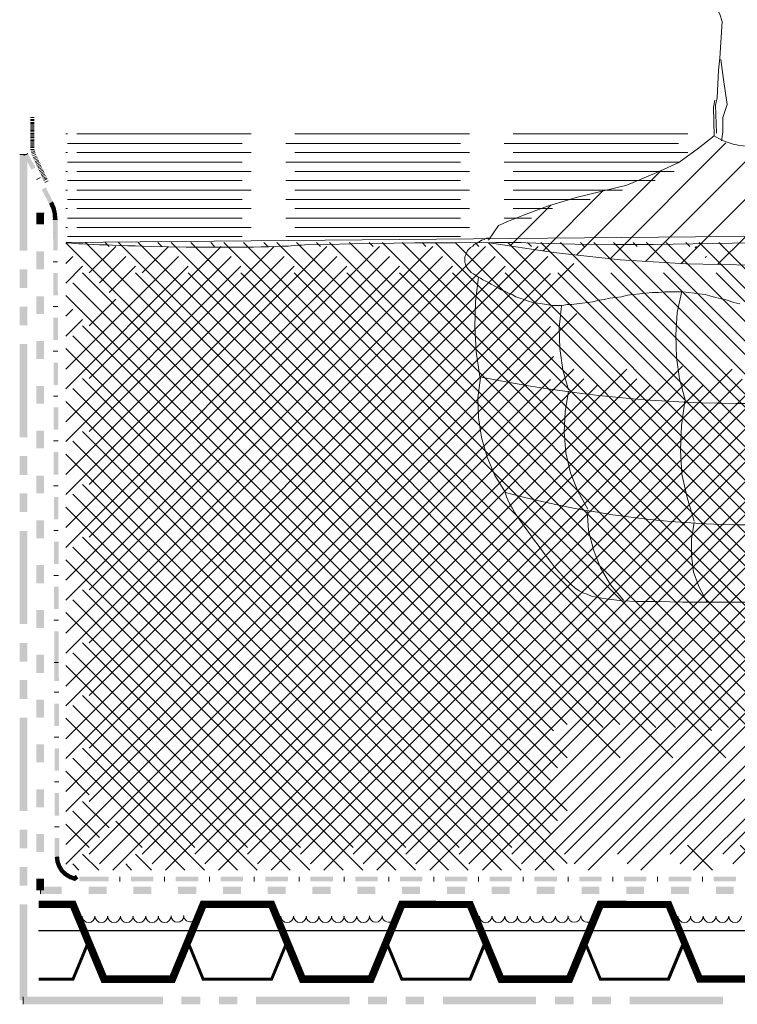
# Model space of a CAD drawing. Units: millimetres. Extents: x 0 to 10.7, y 0 to 8.6.
# Drawn here: x 2.7 to 4.8, y 2.6 to 5.5 of the extents above; entities that cross this region are included whole.
import ezdxf

# ---------------------------------------------------------------- set-up
doc = ezdxf.new("R2010")
doc.units = ezdxf.units.MM
doc.linetypes.add('PDF_IMPORT', pattern=[1, 0.8, -0.2])
doc.layers.add('PDF25_01_Mulch', color=7, linetype='Continuous', true_color=0x767676)
for name, color, linetype in [('PDF25_VR Filter Fabric', 7, 'Continuous'), ('PDF25_VR HydraMix', 7, 'Continuous'), ('PDF25_VR HydraPanel', 7, 'Continuous'), ('PDF25_VR RootBloc', 7, 'Continuous'), ('PDF25_VR TecTape', 7, 'Continuous'), ('PDF25_VR Vegetation', 7, 'Continuous')]:
    doc.layers.add(name, color=color, linetype=linetype)

msp = doc.modelspace()

# ---------------------------------------------------------------- linework, layer by layer
at = {"layer": 'PDF25_01_Mulch', "lineweight": 15}
for points in [[(2.795, 5.1314), (2.7999, 5.1314)], [(2.795, 5.0764), (2.7999, 5.0764)], [(2.795, 5.0213), (2.7999, 5.0213)], [(2.795, 4.9663), (2.7999, 4.9663)], [(2.795, 4.9123), (2.7999, 4.9123)], [(2.795, 4.8573), (2.7999, 4.8573)]]:
    msp.add_lwpolyline(points, dxfattribs=at)
at = {"layer": 'PDF25_01_Mulch', "linetype": 'PDF_IMPORT', "lineweight": 15, "ltscale": 0.639598}
for points in [[(2.8269, 5.1314), (4.6595, 5.1314)], [(2.7999, 5.1034), (4.6315, 5.1034)], [(2.8269, 5.0764), (4.6421, 5.0764)], [(2.7999, 5.0484), (4.6045, 5.0484)], [(2.8269, 5.0213), (4.5774, 5.0213)], [(2.7999, 4.9943), (4.5224, 4.9943)], [(2.8269, 4.9663), (4.4259, 4.9663)], [(2.7999, 4.9393), (4.3314, 4.9393)], [(2.8269, 4.9123), (4.2213, 4.9123)], [(2.7999, 4.8843), (4.1596, 4.8843)], [(2.8269, 4.8573), (4.0573, 4.8573)], [(2.7999, 4.8303), (3.9753, 4.8303)]]:
    msp.add_lwpolyline(points, dxfattribs=at)
at = {"layer": 'PDF25_VR Filter Fabric', "lineweight": 0}
for points in [[(2.6725, 5.0677), (2.684, 5.0735)], [(2.7091, 4.9972), (2.7207, 5.004)], [(2.7574, 4.8805), (2.7709, 4.8805)], [(2.7584, 4.7569), (2.7709, 4.7569)], [(2.7584, 4.6257), (2.7719, 4.6257)], [(2.7584, 4.4944), (2.7719, 4.4944)], [(2.7593, 4.3632), (2.7719, 4.3632)], [(2.7593, 4.2319), (2.7728, 4.2319)], [(2.7593, 4.1007), (2.7728, 4.1007)], [(2.7603, 3.9695), (2.7728, 3.9695)], [(2.7603, 3.8382), (2.7738, 3.8382)], [(2.7603, 3.707), (2.7738, 3.707)], [(2.7612, 3.5834), (2.7738, 3.5834)], [(2.7612, 3.4956), (2.7748, 3.4956)], [(2.7612, 3.3644), (2.7748, 3.3644)], [(2.7622, 3.2331), (2.7748, 3.2331)], [(2.7622, 3.1019), (2.7757, 3.1019)], [(2.9533, 2.9552), (2.9533, 2.9417)], [(3.0845, 2.9552), (3.0845, 2.9417)], [(3.2158, 2.9552), (3.2158, 2.9417)], [(3.347, 2.9552), (3.347, 2.9417)], [(3.4792, 2.9552), (3.4792, 2.9417)], [(3.6105, 2.9552), (3.6105, 2.9417)], [(3.7417, 2.9552), (3.7417, 2.9417)], [(3.873, 2.9552), (3.873, 2.9417)], [(4.0042, 2.9552), (4.0042, 2.9417)], [(4.1355, 2.9552), (4.1355, 2.9417)], [(4.2667, 2.9552), (4.2667, 2.9417)], [(4.398, 2.9552), (4.398, 2.9417)], [(4.5292, 2.9552), (4.5292, 2.9417)], [(4.6604, 2.9552), (4.6604, 2.9417)]]:
    msp.add_lwpolyline(points, dxfattribs=at)
at = {"layer": 'PDF25_VR Filter Fabric', "lineweight": 0, "const_width": 0.0128}
msp.add_lwpolyline([(2.769, 3.0141), (2.7709, 2.9991), (2.7757, 2.9861), (2.7834, 2.9731), (2.7941, 2.9629), (2.8066, 2.9552), (2.8206, 2.9499), (2.8283, 2.9557)], dxfattribs=at)
at = {"layer": 'PDF25_VR Filter Fabric', "transparency": 33554559}
for points in [[(2.7062, 5.0329), (2.6725, 5.0677), (2.684, 5.0735)], [(2.6947, 5.0262), (2.7062, 5.0329), (2.6725, 5.0677)], [(2.7574, 4.9335), (2.7246, 4.9683), (2.7362, 4.9741)], [(2.7458, 4.9268), (2.7574, 4.9335), (2.7246, 4.9683)], [(2.7526, 4.9123), (2.7574, 4.9335), (2.7458, 4.9268)], [(2.7651, 4.9162), (2.7526, 4.9123), (2.7574, 4.9335)], [(2.7564, 4.8969), (2.7651, 4.9162), (2.7526, 4.9123)], [(2.769, 4.8988), (2.7564, 4.8969), (2.7651, 4.9162)], [(2.7574, 4.8805), (2.769, 4.8988), (2.7564, 4.8969)], [(2.7709, 4.8805), (2.7574, 4.8805), (2.769, 4.8988)], [(2.7584, 4.7897), (2.7709, 4.7897), (2.7574, 4.8805)], [(2.7709, 4.7897), (2.7574, 4.8805), (2.7709, 4.8805)], [(2.7584, 4.6585), (2.7719, 4.6585), (2.7584, 4.7241)], [(2.7719, 4.6585), (2.7584, 4.7241), (2.7709, 4.7241)], [(2.7584, 4.5272), (2.7719, 4.5272), (2.7584, 4.5929)], [(2.7719, 4.5272), (2.7584, 4.5929), (2.7719, 4.5929)], [(2.7593, 4.396), (2.7719, 4.396), (2.7593, 4.4616)], [(2.7719, 4.396), (2.7593, 4.4616), (2.7719, 4.4616)], [(2.7593, 4.2648), (2.7728, 4.2648), (2.7593, 4.3304)], [(2.7728, 4.2648), (2.7593, 4.3304), (2.7728, 4.3304)], [(2.7593, 4.1335), (2.7728, 4.1335), (2.7593, 4.1991)], [(2.7728, 4.1335), (2.7593, 4.1991), (2.7728, 4.1991)], [(2.7603, 4.0023), (2.7728, 4.0023), (2.7603, 4.0679)], [(2.7728, 4.0023), (2.7603, 4.0679), (2.7728, 4.0679)], [(2.7603, 3.871), (2.7738, 3.871), (2.7603, 3.9366)], [(2.7738, 3.871), (2.7603, 3.9366), (2.7738, 3.9366)], [(2.7603, 3.7398), (2.7738, 3.7398), (2.7603, 3.8054)], [(2.7738, 3.7398), (2.7603, 3.8054), (2.7738, 3.8054)], [(2.7612, 3.5834), (2.7738, 3.5834), (2.7612, 3.6742)], [(2.7738, 3.5834), (2.7612, 3.6742), (2.7738, 3.6742)], [(2.7612, 3.5284), (2.7748, 3.5284), (2.7612, 3.5834)], [(2.7748, 3.5284), (2.7612, 3.5834), (2.7738, 3.5834)], [(2.7612, 3.3972), (2.7748, 3.3972), (2.7612, 3.4628)], [(2.7748, 3.3972), (2.7612, 3.4628), (2.7748, 3.4628)], [(2.7622, 3.2659), (2.7748, 3.2659), (2.7622, 3.3316)], [(2.7748, 3.2659), (2.7622, 3.3316), (2.7748, 3.3316)], [(2.7622, 3.1347), (2.7757, 3.1347), (2.7622, 3.2003)], [(2.7757, 3.1347), (2.7622, 3.2003), (2.7748, 3.2003)], [(2.7622, 3.0141), (2.7757, 3.0141), (2.7622, 3.0691)], [(2.7757, 3.0141), (2.7622, 3.0691), (2.7757, 3.0691)], [(2.8346, 2.9552), (2.8346, 2.9417), (2.9205, 2.9552)], [(2.8346, 2.9417), (2.9205, 2.9552), (2.9205, 2.9417)], [(2.9861, 2.9552), (2.9861, 2.9417), (3.0517, 2.9552)], [(2.9861, 2.9417), (3.0517, 2.9552), (3.0517, 2.9417)], [(3.1173, 2.9552), (3.1173, 2.9417), (3.183, 2.9552)], [(3.1173, 2.9417), (3.183, 2.9552), (3.183, 2.9417)], [(3.2486, 2.9552), (3.2486, 2.9417), (3.3142, 2.9552)], [(3.2486, 2.9417), (3.3142, 2.9552), (3.3142, 2.9417)], [(3.3798, 2.9552), (3.3798, 2.9417), (3.4464, 2.9552)], [(3.3798, 2.9417), (3.4464, 2.9552), (3.4464, 2.9417)], [(3.512, 2.9552), (3.512, 2.9417), (3.5777, 2.9552)], [(3.512, 2.9417), (3.5777, 2.9552), (3.5777, 2.9417)], [(3.6433, 2.9552), (3.6433, 2.9417), (3.7089, 2.9552)], [(3.6433, 2.9417), (3.7089, 2.9552), (3.7089, 2.9417)], [(3.7745, 2.9552), (3.7745, 2.9417), (3.8402, 2.9552)], [(3.7745, 2.9417), (3.8402, 2.9552), (3.8402, 2.9417)], [(3.9058, 2.9552), (3.9058, 2.9417), (3.9714, 2.9552)], [(3.9058, 2.9417), (3.9714, 2.9552), (3.9714, 2.9417)], [(4.037, 2.9552), (4.037, 2.9417), (4.1026, 2.9552)], [(4.037, 2.9417), (4.1026, 2.9552), (4.1026, 2.9417)], [(4.1683, 2.9552), (4.1683, 2.9417), (4.2339, 2.9552)], [(4.1683, 2.9417), (4.2339, 2.9552), (4.2339, 2.9417)], [(4.2995, 2.9552), (4.2995, 2.9417), (4.3651, 2.9552)], [(4.2995, 2.9417), (4.3651, 2.9552), (4.3651, 2.9417)], [(4.4308, 2.9552), (4.4308, 2.9417), (4.4964, 2.9552)], [(4.4308, 2.9417), (4.4964, 2.9552), (4.4964, 2.9417)], [(4.562, 2.9552), (4.562, 2.9417), (4.6276, 2.9552)], [(4.562, 2.9417), (4.6276, 2.9552), (4.6276, 2.9417)], [(4.6933, 2.9552), (4.6933, 2.9417), (4.7589, 2.9552)], [(4.6933, 2.9417), (4.7589, 2.9552), (4.7589, 2.9417)]]:
    msp.add_solid(points, dxfattribs=at)
at = {"layer": 'PDF25_VR HydraMix', "lineweight": 15}
for points in [[(4.8573, 4.8312), (2.796, 4.8129), (2.7989, 4.8119), (2.8047, 4.8119), (2.8114, 4.811), (2.8211, 4.81), (2.8327, 4.809), (2.8452, 4.809), (2.8597, 4.8081), (2.8761, 4.8071), (2.8935, 4.8061), (2.9128, 4.8061), (2.9321, 4.8052), (2.9533, 4.8042), (2.9755, 4.8032), (2.9986, 4.8032), (3.0459, 4.8013), (3.0961, 4.8004), (3.1473, 4.7994), (3.2496, 4.7994), (3.2988, 4.7994), (3.3451, 4.7994), (3.3673, 4.8004), (3.3895, 4.8004), (3.4098, 4.8013), (3.4291, 4.8023), (3.4464, 4.8023), (3.4638, 4.8042), (3.4792, 4.8052), (3.486, 4.8052), (3.4947, 4.8061), (3.5632, 4.8071), (3.6298, 4.809), (3.6944, 4.81), (3.7572, 4.811), (3.818, 4.8119), (3.9376, 4.8119), (4.0554, 4.8129), (4.1142, 4.8129), (4.1297, 4.8129), (4.1432, 4.8119), (4.1721, 4.811), (4.287, 4.8081), (4.4018, 4.8071), (4.5176, 4.8071), (4.6325, 4.809), (4.7473, 4.811), (4.8033, 4.8119)], [(2.8635, 4.7241), (2.9417, 4.8013)], [(2.9108, 4.8129), (2.9224, 4.8013)], [(3.0189, 4.7241), (3.0961, 4.8013)], [(3.0652, 4.8129), (3.0768, 4.8013)], [(3.2196, 4.8129), (3.2312, 4.8013)], [(3.375, 4.8129), (3.3866, 4.8013)], [(3.5294, 4.8129), (3.541, 4.8013)], [(3.6838, 4.8129), (3.6954, 4.8013)], [(3.8392, 4.8129), (3.8498, 4.8013)], [(3.9936, 4.8129), (4.0052, 4.8013)], [(4.148, 4.8129), (4.1596, 4.8013)], [(4.3034, 4.8129), (4.314, 4.8013)], [(4.4578, 4.8129), (4.4694, 4.8013)], [(4.6122, 4.8129), (4.6238, 4.8013)], [(2.795, 4.7521), (2.8153, 4.7724)], [(2.8935, 4.6952), (2.9707, 4.7724)], [(2.795, 4.6942), (2.8442, 4.7434)], [(2.9224, 4.6662), (2.9996, 4.7434)], [(2.8635, 4.5687), (2.9417, 4.6469)], [(2.795, 4.5977), (2.8153, 4.618)], [(2.795, 4.5388), (2.8442, 4.588)], [(2.795, 3.265), (2.8635, 3.1955)], [(2.8442, 3.1762), (2.9224, 3.099)], [(2.8153, 3.1472), (2.8935, 3.07)], [(2.9417, 3.1183), (3.0189, 3.0411)], [(2.795, 3.1096), (2.8635, 3.0411)], [(2.8442, 3.0218), (2.8915, 2.9745)], [(2.9996, 3.0218), (3.0459, 2.9745)], [(2.8153, 2.9928), (2.8336, 2.9745)], [(2.9707, 2.9928), (2.988, 2.9745)]]:
    msp.add_lwpolyline(points, dxfattribs=at)
at = {"layer": 'PDF25_VR HydraMix', "linetype": 'PDF_IMPORT', "lineweight": 15, "ltscale": 2.526441}
for points in [[(2.795, 4.8119), (4.5659, 3.0411)], [(2.8635, 4.1046), (3.5603, 4.8013)], [(2.8635, 3.6404), (4.0245, 4.8013)], [(2.8635, 3.1762), (4.4887, 4.8013)], [(3.1733, 3.0218), (4.9528, 4.8013)], [(3.2582, 4.8129), (5.03, 3.0411)], [(3.6375, 3.0218), (5.417, 4.8013)], [(3.7224, 4.8129), (5.4942, 3.0411)], [(4.1866, 4.8129), (5.9584, 3.0411)], [(4.2561, 3.0218), (6.0356, 4.8013)], [(4.6508, 4.8129), (6.4226, 3.0411)], [(4.7203, 3.0218), (6.4998, 4.8013)], [(2.795, 3.9781), (3.5893, 4.7724)], [(2.795, 3.514), (4.0534, 4.7724)], [(2.795, 3.0498), (4.5176, 4.7724)], [(3.2023, 2.9928), (4.9818, 4.7724)], [(3.6665, 2.9928), (5.446, 4.7724)], [(4.1306, 2.9928), (5.9102, 4.7724)], [(4.7492, 2.9928), (6.5287, 4.7724)]]:
    msp.add_lwpolyline(points, dxfattribs=at)
at = {"layer": 'PDF25_VR HydraMix', "linetype": 'PDF_IMPORT', "lineweight": 15, "ltscale": 2.49525}
for points in [[(2.8529, 4.8129), (4.6904, 2.9745)], [(3.0073, 4.8129), (4.8448, 2.9745)], [(2.795, 4.3844), (3.154, 4.7434)], [(2.795, 4.23), (3.3084, 4.7434)], [(2.795, 4.0746), (3.4638, 4.7434)], [(2.795, 3.9202), (3.6182, 4.7434)], [(2.795, 3.7658), (3.7726, 4.7434)], [(3.4638, 4.7241), (5.2124, 2.9745)], [(3.6182, 4.7241), (5.3668, 2.9745)]]:
    msp.add_lwpolyline(points, dxfattribs=at)
at = {"layer": 'PDF25_VR HydraMix', "linetype": 'PDF_IMPORT', "lineweight": 15, "ltscale": 2.510894}
for points in [[(2.8635, 4.4143), (3.2505, 4.8013)], [(2.8635, 4.2599), (3.4059, 4.8013)], [(2.8635, 3.9502), (3.7147, 4.8013)], [(2.8635, 3.7958), (3.8701, 4.8013)], [(2.8635, 3.486), (4.1789, 4.8013)], [(2.8635, 3.3316), (4.3333, 4.8013)], [(2.8635, 3.0218), (4.6431, 4.8013)], [(2.9494, 4.8129), (4.7203, 3.0411)], [(3.0189, 3.0218), (4.7975, 4.8013)], [(3.1038, 4.8129), (4.8756, 3.0411)], [(3.1617, 4.8129), (4.9992, 2.9745)], [(3.3161, 4.8129), (5.1545, 2.9745)], [(3.3277, 3.0218), (5.1073, 4.8013)], [(3.4136, 4.8129), (5.1845, 3.0411)], [(3.4715, 4.8129), (5.3089, 2.9745)], [(3.4831, 3.0218), (5.2617, 4.8013)], [(3.568, 4.8129), (5.3398, 3.0411)], [(3.6259, 4.8129), (5.4633, 2.9745)], [(3.7803, 4.8129), (5.6187, 2.9745)], [(3.7919, 3.0218), (5.5714, 4.8013)], [(3.8778, 4.8129), (5.6486, 3.0411)], [(3.9357, 4.8129), (5.7731, 2.9745)], [(3.9473, 3.0218), (5.7258, 4.8013)], [(4.0322, 4.8129), (5.803, 3.0411)], [(4.0901, 4.8129), (5.9275, 2.9745)], [(4.1017, 3.0218), (5.8812, 4.8013)], [(4.2445, 4.8129), (6.0829, 2.9745)], [(4.342, 4.8129), (6.1128, 3.0411)], [(4.3999, 4.8129), (6.2373, 2.9745)], [(4.4115, 3.0218), (6.19, 4.8013)], [(4.4964, 4.8129), (6.2672, 3.0411)], [(4.5543, 4.8129), (6.3917, 2.9745)], [(4.5659, 3.0218), (6.3454, 4.8013)], [(4.7087, 4.8129), (6.5471, 2.9745)], [(2.795, 4.4423), (3.1251, 4.7724)], [(2.795, 4.2879), (3.2795, 4.7724)], [(2.795, 4.1335), (3.4348, 4.7724)], [(2.795, 3.8237), (3.7437, 4.7724)], [(2.795, 3.6693), (3.899, 4.7724)], [(2.795, 3.3596), (4.2078, 4.7724)], [(2.795, 3.2051), (4.3632, 4.7724)], [(2.8935, 2.9928), (4.672, 4.7724)], [(3.0479, 2.9928), (4.8264, 4.7724)], [(3.3567, 2.9928), (5.1362, 4.7724)], [(3.512, 2.9928), (5.2906, 4.7724)], [(3.8209, 2.9928), (5.6004, 4.7724)], [(3.9762, 2.9928), (5.7548, 4.7724)], [(4.285, 2.9928), (6.0646, 4.7724)], [(4.4404, 2.9928), (6.219, 4.7724)], [(4.5948, 2.9928), (6.3743, 4.7724)], [(2.795, 3.6105), (3.928, 4.7434)], [(2.795, 3.4561), (4.0824, 4.7434)], [(2.795, 3.3017), (4.2368, 4.7434)], [(2.795, 3.1463), (4.3922, 4.7434)], [(2.795, 2.9919), (4.5466, 4.7434)], [(2.933, 2.9745), (4.701, 4.7434)], [(3.0874, 2.9745), (4.8563, 4.7434)], [(3.2428, 2.9745), (5.0107, 4.7434)], [(3.3972, 2.9745), (5.1652, 4.7434)], [(3.5516, 2.9745), (5.3196, 4.7434)], [(3.706, 2.9745), (5.4749, 4.7434)], [(3.8614, 2.9745), (5.6293, 4.7434)], [(4.0158, 2.9745), (5.7837, 4.7434)], [(4.1702, 2.9745), (5.9391, 4.7434)], [(4.3256, 2.9745), (6.0935, 4.7434)], [(4.48, 2.9745), (6.2479, 4.7434)], [(4.6344, 2.9745), (6.4033, 4.7434)], [(2.8442, 4.7241), (4.5939, 2.9745)], [(2.9996, 4.7241), (4.7483, 2.9745)], [(3.154, 4.7241), (4.9027, 2.9745)], [(3.3084, 4.7241), (5.058, 2.9745)], [(3.7726, 4.7241), (5.5222, 2.9745)], [(3.928, 4.7241), (5.6766, 2.9745)], [(4.0824, 4.7241), (5.831, 2.9745)], [(4.2368, 4.7241), (5.9864, 2.9745)], [(4.3922, 4.7241), (6.1408, 2.9745)], [(4.5466, 4.7241), (6.2952, 2.9745)], [(4.701, 4.7241), (6.4496, 2.9745)], [(2.8153, 4.6952), (4.536, 2.9745)], [(2.795, 4.6575), (4.4115, 3.0411)], [(2.8442, 4.5687), (4.4385, 2.9745)], [(2.8153, 4.5398), (4.3806, 2.9745)], [(2.795, 4.5022), (4.2561, 3.0411)], [(2.8442, 4.4143), (4.2841, 2.9745)], [(2.8153, 4.3854), (4.2262, 2.9745)], [(2.795, 4.3478), (4.1017, 3.0411)], [(2.8442, 4.2599), (4.1297, 2.9745)], [(2.8153, 4.231), (4.0718, 2.9745)], [(2.795, 4.1933), (3.9473, 3.0411)], [(2.8442, 4.1046), (3.9743, 2.9745)], [(2.8153, 4.0756), (3.9164, 2.9745)], [(2.795, 4.038), (3.7919, 3.0411)], [(2.8442, 3.9502), (3.8199, 2.9745)], [(2.8153, 3.9212), (3.762, 2.9745)], [(2.795, 3.8836), (3.6375, 3.0411)], [(2.8442, 3.7958), (3.6655, 2.9745)], [(2.8153, 3.7668), (3.6076, 2.9745)], [(2.795, 3.7292), (3.4831, 3.0411)], [(2.8442, 3.6404), (3.5101, 2.9745)], [(2.8153, 3.6114), (3.4522, 2.9745)], [(2.795, 3.5738), (3.3277, 3.0411)], [(2.8442, 3.486), (3.3557, 2.9745)], [(2.8153, 3.457), (3.2978, 2.9745)], [(2.795, 3.4194), (3.1733, 3.0411)], [(2.8442, 3.3316), (3.2013, 2.9745)], [(2.8153, 3.3026), (3.1434, 2.9745)]]:
    msp.add_lwpolyline(points, dxfattribs=at)
at = {"layer": 'PDF25_VR HydraPanel', "lineweight": 0}
for points in [[(2.7159, 2.8746, 0.0222, 0.0222, 0), (2.8158, 2.8746, 0.0222, 0.0222, 0), (2.907, 2.6556, 0.0222, 0.0222, 0), (3.1072, 2.6556, 0.0222, 0.0222, 0), (3.1979, 2.8746, 0.0222, 0.0222, 0), (3.2978, 2.8746, 0.0222, 0.0222, 0), (3.3977, 2.8746, 0.0222, 0.0222, 0), (3.4884, 2.6556, 0.0222, 0.0222, 0), (3.6891, 2.6556, 0.0222, 0.0222, 0), (3.7798, 2.8746, 0.0222, 0.0222, 0), (3.8797, 2.8746, 0, 0, 0)], [(3.8797, 2.8741, 0.0212, 0.0212, 0), (3.9796, 2.8741, 0.0219, 0.0219, 0), (4.0703, 2.6556, 0.0222, 0.0222, 0), (4.2706, 2.6556, 0.0228, 0.0228, 0), (4.3613, 2.8746, 0.0212, 0.0212, 0), (4.4616, 2.8741, 0.0212, 0.0212, 0), (4.5615, 2.8741, 0.0212, 0.0212, 0), (4.6522, 2.6556, 0.0212, 0.0212, 0), (4.852, 2.6556, 0.0212, 0.0212, 0), (4.9427, 2.8746, 0.0212, 0.0212, 0), (5.0431, 2.8746, 0, 0, 0)], [(3.734, 2.7651, 0.00867, 0.00867, 0), (3.7794, 2.6556, 0.00869, 0.00869, 0), (3.9801, 2.6556, 0.0095, 0.0095, 0), (4.025, 2.7651, 0, 0, 0)], [(4.3159, 2.7651, 0.00867, 0.00867, 0), (4.3613, 2.6556, 0.00869, 0.00869, 0), (4.561, 2.6556, 0.0095, 0.0095, 0), (4.6069, 2.7651, 0, 0, 0)]]:
    msp.add_lwpolyline(points, format="xyseb", dxfattribs=at)
at = {"layer": 'PDF25_VR HydraPanel', "lineweight": 9}
for points in [[(2.8429, 2.8401, 1), (2.8806, 2.8401, 1), (2.9182, 2.8401)], [(2.9173, 2.8401, 1), (2.9549, 2.8401, 1), (2.9925, 2.8401)], [(2.9916, 2.8401, 1), (3.0292, 2.8401, 1), (3.0668, 2.8401)], [(3.4249, 2.8401, 1), (3.4625, 2.8401, 1), (3.5002, 2.8401)], [(3.4992, 2.8401, 1), (3.5368, 2.8401, 1), (3.5745, 2.8401)], [(3.6102, 2.8401, 1), (3.6478, 2.8401, 1), (3.6854, 2.8401)], [(3.6845, 2.841, 1), (3.7221, 2.841, 0.554304), (3.7492, 2.8241)], [(4.0435, 2.8401, 1), (4.0811, 2.8401, 1), (4.1188, 2.8401)], [(4.1178, 2.8401, 1), (4.1554, 2.8401, 1), (4.1931, 2.8401)], [(4.1921, 2.8401, 1), (4.2298, 2.8401, 1), (4.2674, 2.8401)], [(4.2664, 2.841, 1), (4.3041, 2.841, 0.554304), (4.3311, 2.8241)], [(4.6254, 2.8401, 1), (4.6631, 2.8401, 1), (4.7007, 2.8401)], [(4.6997, 2.8401, 1), (4.7374, 2.8401, 1), (4.775, 2.8401)]]:
    msp.add_lwpolyline(points, format="xyb", dxfattribs=at)
at = {"layer": 'PDF25_VR HydraPanel', "lineweight": 0}
for points, const_width in [([(2.8616, 2.7651), (2.8163, 2.6556), (2.7159, 2.6556)], 0.00867), ([(3.1526, 2.7651), (3.1974, 2.6556), (3.3982, 2.6556), (3.4435, 2.7651)], 0.00863)]:
    msp.add_lwpolyline(points, dxfattribs=dict(at, const_width=const_width))
at = {"layer": 'PDF25_VR HydraPanel', "linetype": 'PDF_IMPORT', "lineweight": 25, "ltscale": 6.043098}
msp.add_lwpolyline([(5.7567, 2.7969), (2.7149, 2.7969)], dxfattribs=at)
at = {"layer": 'PDF25_VR HydraPanel', "lineweight": 9}
for centre, end in [((3.0847, 2.8401), 360), ((3.1223, 2.841), 360), ((3.159, 2.842), 295.9991), ((3.5923, 2.8401), 360), ((4.0256, 2.8401), 360), ((4.6076, 2.8401), 360)]:
    msp.add_arc(centre, 0.0188, 180, end, dxfattribs=at)
at = {"layer": 'PDF25_VR RootBloc', "lineweight": 0}
for points in [[(2.6599, 5.0706), (2.6821, 5.0706)], [(2.7091, 4.8988), (2.7313, 4.8988)], [(2.7207, 2.905), (2.7207, 2.9263)], [(2.6705, 2.5817), (2.6705, 2.6039)]]:
    msp.add_lwpolyline(points, dxfattribs=at)
at = {"layer": 'PDF25_VR RootBloc', "transparency": 33554559}
for points in [[(2.6599, 4.7888), (2.6821, 4.7888), (2.6599, 5.0706)], [(2.6821, 4.7888), (2.6599, 5.0706), (2.6821, 5.0706)], [(2.7091, 4.866), (2.7313, 4.866), (2.7091, 4.8988)], [(2.7313, 4.866), (2.7091, 4.8988), (2.7313, 4.8988)], [(2.7091, 4.7347), (2.7313, 4.7347), (2.7091, 4.7868)], [(2.7313, 4.7347), (2.7091, 4.7868), (2.7313, 4.7868)], [(2.6599, 4.6797), (2.6821, 4.6797), (2.6599, 4.7347)], [(2.6821, 4.6797), (2.6599, 4.7347), (2.6821, 4.7347)], [(2.7091, 4.6035), (2.7313, 4.6035), (2.7091, 4.6556)], [(2.7313, 4.6035), (2.7091, 4.6556), (2.7313, 4.6556)], [(2.6599, 4.5707), (2.6821, 4.5707), (2.6599, 4.6247)], [(2.6821, 4.5707), (2.6599, 4.6247), (2.6821, 4.6247)], [(2.6599, 4.2426), (2.6821, 4.2426), (2.6599, 4.5157)], [(2.6821, 4.2426), (2.6599, 4.5157), (2.6821, 4.5157)], [(2.7091, 4.4722), (2.7313, 4.4722), (2.7091, 4.5244)], [(2.7313, 4.4722), (2.7091, 4.5244), (2.7313, 4.5244)], [(2.7091, 4.341), (2.7313, 4.341), (2.7091, 4.3931)], [(2.7313, 4.341), (2.7091, 4.3931), (2.7313, 4.3931)], [(2.7091, 4.2098), (2.7313, 4.2098), (2.7091, 4.2619)], [(2.7313, 4.2098), (2.7091, 4.2619), (2.7313, 4.2619)], [(2.6599, 4.1325), (2.6821, 4.1325), (2.6599, 4.1876)], [(2.6821, 4.1325), (2.6599, 4.1876), (2.6821, 4.1876)], [(2.7091, 4.0785), (2.7313, 4.0785), (2.7091, 4.1306)], [(2.7313, 4.0785), (2.7091, 4.1306), (2.7313, 4.1306)], [(2.6599, 4.0235), (2.6821, 4.0235), (2.6599, 4.0785)], [(2.6821, 4.0235), (2.6599, 4.0785), (2.6821, 4.0785)], [(2.7091, 3.9463), (2.7313, 3.9463), (2.7091, 3.9994)], [(2.7313, 3.9463), (2.7091, 3.9994), (2.7313, 3.9994)], [(2.6599, 3.6954), (2.6821, 3.6954), (2.6599, 3.9685)], [(2.6821, 3.6954), (2.6599, 3.9685), (2.6821, 3.9685)], [(2.7091, 3.8151), (2.7313, 3.8151), (2.7091, 3.8681)], [(2.7313, 3.8151), (2.7091, 3.8681), (2.7313, 3.8681)], [(2.7091, 3.6838), (2.7313, 3.6838), (2.7091, 3.7369)], [(2.7313, 3.6838), (2.7091, 3.7369), (2.7313, 3.7369)], [(2.6599, 3.5854), (2.6821, 3.5854), (2.6599, 3.6404)], [(2.6821, 3.5854), (2.6599, 3.6404), (2.6821, 3.6404)], [(2.7091, 3.5526), (2.7313, 3.5526), (2.7091, 3.6056)], [(2.7313, 3.5526), (2.7091, 3.6056), (2.7313, 3.6056)], [(2.6599, 3.4763), (2.6821, 3.4763), (2.6599, 3.5313)], [(2.6821, 3.4763), (2.6599, 3.5313), (2.6821, 3.5313)], [(2.7091, 3.4213), (2.7313, 3.4213), (2.7091, 3.4744)], [(2.7313, 3.4213), (2.7091, 3.4744), (2.7313, 3.4744)], [(2.6599, 3.1482), (2.6821, 3.1482), (2.6599, 3.4213)], [(2.6821, 3.1482), (2.6599, 3.4213), (2.6821, 3.4213)], [(2.7091, 3.2901), (2.7313, 3.2901), (2.7091, 3.3432)], [(2.7313, 3.2901), (2.7091, 3.3432), (2.7313, 3.3432)], [(2.7091, 3.1588), (2.7313, 3.1588), (2.7091, 3.2119)], [(2.7313, 3.1588), (2.7091, 3.2119), (2.7313, 3.2119)], [(2.6599, 3.0382), (2.6821, 3.0382), (2.6599, 3.0932)], [(2.6821, 3.0382), (2.6599, 3.0932), (2.6821, 3.0932)], [(2.7091, 3.0276), (2.7313, 3.0276), (2.7091, 3.0807)], [(2.7313, 3.0276), (2.7091, 3.0807), (2.7313, 3.0807)], [(2.6599, 2.9291), (2.6821, 2.9291), (2.6599, 2.9842)], [(2.6821, 2.9291), (2.6599, 2.9842), (2.6821, 2.9842)], [(2.7091, 2.9156), (2.7313, 2.9156), (2.7091, 2.9494)], [(2.7313, 2.9156), (2.7091, 2.9494), (2.7313, 2.9494)], [(2.7834, 2.905), (2.7834, 2.9263), (2.7207, 2.905)], [(2.7834, 2.9263), (2.7207, 2.905), (2.7207, 2.9263)], [(2.9147, 2.905), (2.9147, 2.9263), (2.8616, 2.905)], [(2.9147, 2.9263), (2.8616, 2.905), (2.8616, 2.9263)], [(3.0459, 2.905), (3.0459, 2.9263), (2.9929, 2.905)], [(3.0459, 2.9263), (2.9929, 2.905), (2.9929, 2.9263)], [(3.1772, 2.905), (3.1772, 2.9263), (3.1241, 2.905)], [(3.1772, 2.9263), (3.1241, 2.905), (3.1241, 2.9263)], [(3.3084, 2.905), (3.3084, 2.9263), (3.2553, 2.905)], [(3.3084, 2.9263), (3.2553, 2.905), (3.2553, 2.9263)], [(3.4397, 2.905), (3.4397, 2.9263), (3.3866, 2.905)], [(3.4397, 2.9263), (3.3866, 2.905), (3.3866, 2.9263)], [(3.5709, 2.905), (3.5709, 2.9263), (3.5178, 2.905)], [(3.5709, 2.9263), (3.5178, 2.905), (3.5178, 2.9263)], [(3.7022, 2.905), (3.7022, 2.9263), (3.6491, 2.905)], [(3.7022, 2.9263), (3.6491, 2.905), (3.6491, 2.9263)], [(3.8334, 2.905), (3.8334, 2.9263), (3.7803, 2.905)], [(3.8334, 2.9263), (3.7803, 2.905), (3.7803, 2.9263)], [(3.9646, 2.905), (3.9646, 2.9263), (3.9116, 2.905)], [(3.9646, 2.9263), (3.9116, 2.905), (3.9116, 2.9263)], [(4.0959, 2.905), (4.0959, 2.9263), (4.0428, 2.905)], [(4.0959, 2.9263), (4.0428, 2.905), (4.0428, 2.9263)], [(4.2271, 2.905), (4.2271, 2.9263), (4.175, 2.905)], [(4.2271, 2.9263), (4.175, 2.905), (4.175, 2.9263)], [(4.3584, 2.905), (4.3584, 2.9263), (4.3063, 2.905)], [(4.3584, 2.9263), (4.3063, 2.905), (4.3063, 2.9263)], [(4.4896, 2.905), (4.4896, 2.9263), (4.4375, 2.905)], [(4.4896, 2.9263), (4.4375, 2.905), (4.4375, 2.9263)], [(4.6209, 2.905), (4.6209, 2.9263), (4.5688, 2.905)], [(4.6209, 2.9263), (4.5688, 2.905), (4.5688, 2.9263)], [(4.7521, 2.905), (4.7521, 2.9263), (4.7, 2.905)], [(4.7521, 2.9263), (4.7, 2.905), (4.7, 2.9263)], [(2.6599, 2.5933), (2.6821, 2.5933), (2.6599, 2.8741)], [(2.6821, 2.5933), (2.6599, 2.8741), (2.6821, 2.8741)], [(3.0797, 2.5817), (3.0797, 2.6039), (2.6705, 2.5817)], [(3.0797, 2.6039), (2.6705, 2.5817), (2.6705, 2.6039)], [(3.1888, 2.5817), (3.1888, 2.6039), (3.1338, 2.5817)], [(3.1888, 2.6039), (3.1338, 2.5817), (3.1338, 2.6039)], [(3.2978, 2.5817), (3.2978, 2.6039), (3.2438, 2.5817)], [(3.2978, 2.6039), (3.2438, 2.5817), (3.2438, 2.6039)], [(3.6269, 2.5817), (3.6269, 2.6039), (3.3528, 2.5817)], [(3.6269, 2.6039), (3.3528, 2.5817), (3.3528, 2.6039)], [(3.7359, 2.5817), (3.7359, 2.6039), (3.6809, 2.5817)], [(3.7359, 2.6039), (3.6809, 2.5817), (3.6809, 2.6039)], [(3.845, 2.5817), (3.845, 2.6039), (3.7909, 2.5817)], [(3.845, 2.6039), (3.7909, 2.5817), (3.7909, 2.6039)], [(4.1731, 2.5817), (4.1731, 2.6039), (3.9, 2.5817)], [(4.1731, 2.6039), (3.9, 2.5817), (3.9, 2.6039)], [(4.2831, 2.5817), (4.2831, 2.6039), (4.2281, 2.5817)], [(4.2831, 2.6039), (4.2281, 2.5817), (4.2281, 2.6039)], [(4.3922, 2.5817), (4.3922, 2.6039), (4.3372, 2.5817)], [(4.3922, 2.6039), (4.3372, 2.5817), (4.3372, 2.6039)], [(4.7203, 2.5817), (4.7203, 2.6039), (4.4472, 2.5817)], [(4.7203, 2.6039), (4.4472, 2.5817), (4.4472, 2.6039)]]:
    msp.add_solid(points, dxfattribs=at)
at = {"layer": 'PDF25_VR TecTape', "lineweight": 0}
for points in [[(2.6918, 5.1796), (2.7024, 5.1796), (2.6918, 5.1796)], [(2.6918, 5.1738), (2.7024, 5.1738)], [(2.6918, 5.17), (2.7024, 5.17)], [(2.6918, 5.1651), (2.7024, 5.1651)], [(2.6918, 5.1613), (2.7024, 5.1613)], [(2.6918, 5.1574), (2.7024, 5.1574)], [(2.6918, 5.1536), (2.7024, 5.1536)], [(2.6918, 5.1487), (2.7024, 5.1487)], [(2.6918, 5.1449), (2.7024, 5.1449)], [(2.6918, 5.141), (2.7024, 5.141)], [(2.6918, 5.1372), (2.7024, 5.1372)], [(2.6918, 5.1323), (2.7024, 5.1323)], [(2.6918, 5.1285), (2.7024, 5.1285)], [(2.6918, 5.1246), (2.7024, 5.1246)], [(2.6918, 5.1207), (2.7024, 5.1207)], [(2.6918, 5.1159), (2.7024, 5.1159)], [(2.6918, 5.1121), (2.7024, 5.1121)], [(2.6918, 5.1082), (2.7024, 5.1082)], [(2.6918, 5.1043), (2.7024, 5.1043)], [(2.6918, 5.0995), (2.7024, 5.0995)], [(2.6918, 5.0957), (2.7024, 5.0957)], [(2.6918, 5.0918), (2.7024, 5.0918)], [(2.6918, 5.085), (2.7024, 5.086), (2.6918, 5.086)], [(2.6937, 5.0802), (2.7043, 5.0821)], [(2.6947, 5.0764), (2.7043, 5.0783)], [(2.6956, 5.0715), (2.7053, 5.0754)], [(2.6976, 5.0667), (2.7072, 5.0706), (2.6976, 5.0667)], [(2.6995, 5.0609), (2.7091, 5.0657)], [(2.7014, 5.058), (2.7111, 5.0619)], [(2.7033, 5.0542), (2.713, 5.058)], [(2.7053, 5.0503), (2.7149, 5.0542)], [(2.7062, 5.0464), (2.7159, 5.0513)], [(2.7082, 5.0426), (2.7178, 5.0474)], [(2.7101, 5.0387), (2.7198, 5.0435)], [(2.712, 5.0349), (2.7217, 5.0397)], [(2.714, 5.032), (2.7226, 5.0358)], [(2.7149, 5.0281), (2.7246, 5.032)], [(2.7169, 5.0242), (2.7265, 5.0281)], [(2.7188, 5.0204), (2.7284, 5.0252)], [(2.7207, 5.0165), (2.7304, 5.0213)], [(2.7226, 5.0127), (2.7313, 5.0175)], [(2.7236, 5.0088), (2.7333, 5.0136)], [(2.7255, 5.0059), (2.7352, 5.0098)], [(2.7275, 5.002), (2.7371, 5.0059)], [(2.7294, 4.9982), (2.7391, 5.002)], [(2.7304, 4.9943), (2.74, 4.9992)], [(2.7333, 4.9885), (2.7429, 4.9934)]]:
    msp.add_lwpolyline(points, dxfattribs=at)
at = {"layer": 'PDF25_VR Vegetation', "lineweight": 0}
for points in [[(4.7019, 5.1333), (4.699, 5.2153), (4.7039, 5.2366), (4.7077, 5.3176), (4.7116, 5.3533), (4.7183, 5.4604), (4.7116, 5.4817), (4.6257, 5.6428), (4.618, 5.6428), (4.561, 5.6785), (4.5022, 5.7239), (4.0583, 5.72), (3.983, 5.7306), (3.9598, 5.7056), (3.7697, 5.7162), (3.7301, 5.7393), (3.3596, 5.6892), (3.3046, 5.6824), (3.2438, 5.6756), (3.1579, 5.7036)], [(4.7164, 5.1111), (4.7203, 5.1362), (4.7203, 5.1796), (4.7328, 5.2172), (4.7222, 5.2906), (4.7145, 5.3495)], [(4.0293, 4.8129), (4.2242, 4.7839), (4.4192, 4.7627), (4.6132, 4.7502), (4.81, 4.7463), (5.005, 4.7502), (5.2018, 4.7627), (5.3968, 4.7839), (5.5898, 4.8129), (5.5898, 4.8216), (5.5724, 4.8467), (5.5434, 4.8737), (5.4884, 4.9036), (5.4383, 4.9268), (5.3273, 4.9538), (5.2356, 4.9808), (5.1516, 5.0127), (5.0532, 5.0474), (5.0069, 5.0686), (4.9191, 5.14), (4.921, 5.2655)], [(4.6971, 5.2298), (4.6933, 5.2095), (4.6952, 5.1256), (4.6489, 5.0899), (4.591, 5.0474), (4.5273, 5.0185), (4.4394, 4.9808), (4.2908, 4.9451), (4.2069, 4.92), (4.1364, 4.893), (4.092, 4.8756), (4.0631, 4.8631), (4.0332, 4.8197)], [(4.3902, 4.7656), (4.729, 5.1053)], [(4.5977, 4.7511), (4.9567, 5.1101)], [(4.4935, 4.7579), (4.8332, 5.0976)], [(4.7048, 4.7482), (5.0223, 5.0619)], [(4.2918, 4.7762), (4.5398, 5.0242)], [(4.1934, 4.7888), (4.368, 4.9634)], [(4.0969, 4.8032), (4.2165, 4.9229)], [(4.0351, 4.8254), (4.0274, 4.8254), (4.0206, 4.8216), (4.0129, 4.8197), (4.0061, 4.8148), (4.0004, 4.811), (3.9917, 4.8071), (3.9878, 4.8023), (3.9811, 4.7984), (3.9772, 4.7946), (3.9724, 4.7897), (3.9704, 4.7839), (3.9685, 4.7801), (3.9666, 4.7753), (3.9646, 4.7714), (3.9646, 4.755), (3.9666, 4.7502), (3.9666, 4.7463), (3.9685, 4.7425), (3.9724, 4.7376), (3.9753, 4.7338), (3.9791, 4.7299), (3.983, 4.7251), (3.9897, 4.7212), (3.9955, 4.7174), (4.0023, 4.7125), (4.01, 4.7087), (4.0168, 4.7039), (4.0254, 4.7), (4.0332, 4.6961), (4.0419, 4.6913), (4.0525, 4.6855), (4.0612, 4.6817), (4.0708, 4.6749), (4.0814, 4.671), (4.092, 4.6643), (4.1026, 4.6604), (4.1133, 4.6537), (4.1258, 4.6498), (4.1384, 4.6459), (4.1509, 4.6411), (4.1634, 4.6373), (4.1779, 4.6353), (4.1905, 4.6334), (4.2049, 4.6315), (4.2194, 4.6286), (4.2493, 4.6286), (4.2638, 4.6315), (4.2783, 4.6315), (4.2928, 4.6334), (4.3082, 4.6353), (4.3246, 4.6373), (4.3391, 4.6392), (4.3565, 4.644), (4.3729, 4.6459), (4.3893, 4.6498), (4.4066, 4.6517), (4.423, 4.6537), (4.4414, 4.6585), (4.4587, 4.6604), (4.4771, 4.6624), (4.4945, 4.6643), (4.5128, 4.6662), (4.5321, 4.6662), (4.5504, 4.6691), (4.6035, 4.6691), (4.6199, 4.6662), (4.6363, 4.6643), (4.6508, 4.6624), (4.6682, 4.6604), (4.6826, 4.6566), (4.699, 4.6517), (4.7164, 4.6479), (4.7328, 4.644), (4.7521, 4.6373), (4.7705, 4.6334)], [(4.0042, 4.7125), (3.9955, 4.6392), (3.9936, 4.5659), (3.9975, 4.4925), (4.0081, 4.4211)], [(4.6006, 4.671), (4.5861, 4.6083), (4.5823, 4.5427), (4.5842, 4.4761), (4.5929, 4.4134), (4.6112, 4.3487)], [(4.2474, 4.6266), (4.2406, 4.5639), (4.2426, 4.5031), (4.2513, 4.4404), (4.2677, 4.3815)], [(4.2677, 4.3777), (4.258, 4.3169), (4.2551, 4.258), (4.2599, 4.1972), (4.2744, 4.1383), (4.2957, 4.0843), (4.3246, 4.0322)], [(4.6093, 4.3487), (4.5987, 4.2773), (4.5967, 4.2059), (4.6006, 4.1345), (4.616, 4.066), (4.6363, 3.9965)], [(4.8206, 3.76), (4.6035, 3.76), (4.5273, 3.762), (4.4694, 3.762), (4.425, 3.7639), (4.3941, 3.7678), (4.3709, 3.7707), (4.3516, 3.7745), (4.3372, 3.7765), (4.3227, 3.7832), (4.3101, 3.7871), (4.2995, 3.7929), (4.287, 3.8015), (4.2764, 3.8102), (4.2657, 3.8208), (4.2532, 3.8334), (4.2406, 3.8479), (4.2262, 3.8643), (4.2117, 3.8836), (4.1972, 3.9019), (4.1818, 3.9231), (4.1654, 3.9444), (4.1567, 3.9569), (4.1384, 3.982), (4.1239, 4.0023), (4.1113, 4.0216), (4.1026, 4.036), (4.0959, 4.0467), (4.0901, 4.0592), (4.0862, 4.0679), (4.0833, 4.0785)], [(4.3227, 4.0274), (4.3265, 3.9695), (4.341, 3.9125), (4.3622, 3.8604), (4.3912, 3.8102), (4.4288, 3.7658)], [(4.6363, 3.9926), (4.6286, 3.9444), (4.6286, 3.8961), (4.6344, 3.8479), (4.6508, 3.8035), (4.674, 3.76)]]:
    msp.add_lwpolyline(points, dxfattribs=at)
msp.add_lwpolyline([(4.01, 4.4172), (4.0023, 4.3584), (4.0042, 4.3005), (4.0129, 4.2416), (4.0293, 4.1847), (4.0525, 4.1306), (4.0833, 4.0804, 0.130308), (5.5348, 4.0804)], format="xyb", dxfattribs=at)
for centre, radius, start, end in [((4.7973, 5.2847), 0.189, 237.3007, 310.0979), ((4.7971, 8.3748), 4.0335, 258.7186, 281.6266)]:
    msp.add_arc(centre, radius, start, end, dxfattribs=at)

doc.saveas('drawing.dxf')
